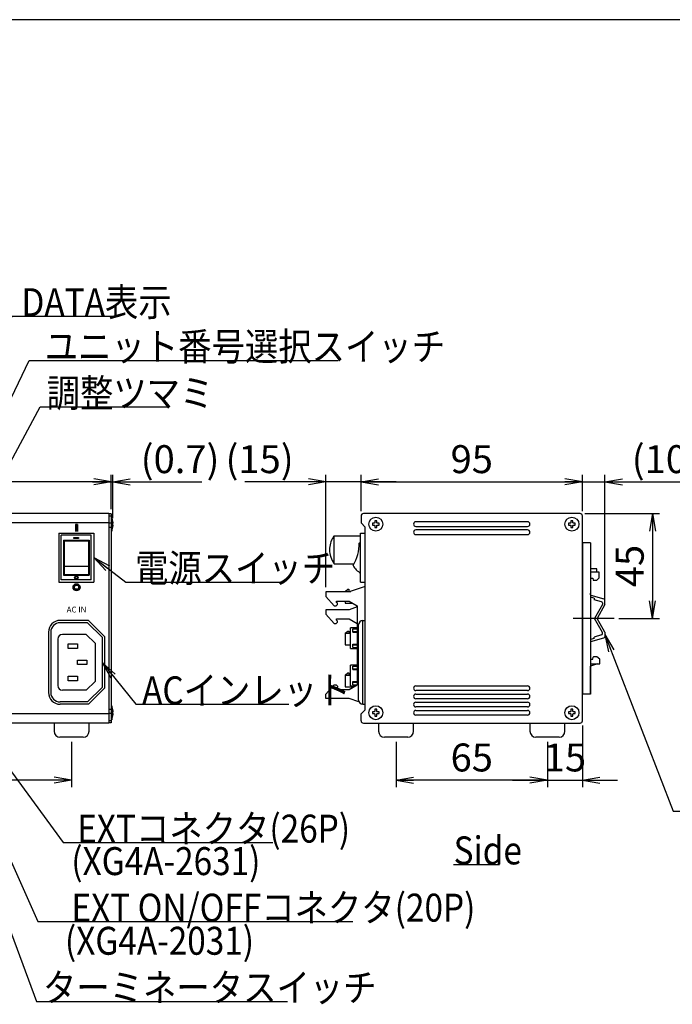
# Model space of a CAD drawing. Extents: x 68 to 1223, y 8 to 860.
# Drawn here: x 674 to 954, y 437 to 860 of the extents above; entities that cross this region are included whole.
import ezdxf

# ---------------------------------------------------------------- set-up
doc = ezdxf.new("R2010")
doc.units = 0
doc.header["$LTSCALE"] = 0.75
doc.linetypes.add('DASHDOT', pattern=[50.5, 30, -9, 2.5, -9])
doc.linetypes.add('HIDDEN', pattern=[12.6, 8.4, -4.2])
doc.layers.get('0').update_dxf_attribs({"linetype": 'CONTINUOUS'})
for name, color, linetype in [('1', 7, 'CONTINUOUS'), ('11', 7, 'CONTINUOUS'), ('12', 7, 'CONTINUOUS'), ('4', 7, 'CONTINUOUS'), ('5', 1, 'CONTINUOUS'), ('6', 7, 'HIDDEN')]:
    doc.layers.add(name, color=color, linetype=linetype)
doc.styles.get("Standard").update_dxf_attribs({"font": 'txt', "bigfont": 'bigfont'})
doc.styles.add('ＭＳ_ゴシック', font='txt')
doc.dimstyles.get("Standard").update_dxf_attribs({"dimtxt": 0.18, "dimasz": 0.18, "dimexe": 0.18, "dimexo": 0.0625, "dimgap": 0.09, "dimtad": 0, "dimtih": 1, "dimtoh": 1, "dimdec": 4, "dimzin": 0, "dimtxsty": 'STANDARD', "dimcen": 0.09, "dimazin": 3, "dimtfac": 1, "dimtdec": 4, "dimtofl": 0, "dimtmove": 0, "dimatfit": 3, "dimtolj": 1, "dimtzin": 0})

# ---------------------------------------------------------------- blocks, each defined once
blk = doc.blocks.new('*G20')
at = {"layer": '1', "color": 7, "linetype": 'CONTINUOUS'}
blk.add_line((1223.19, 860.04), (68.19, 860.04), dxfattribs=at)
blk = doc.blocks.new('_OPEN')
at = {"color": 0}
for q in [(-1, 0.167), (-1, -0.167), (-1, 0)]:
    blk.add_line((0, 0), q, dxfattribs=at)
blk = doc.blocks.new('DIM1')
at = {"layer": '12', "color": 4, "linetype": 'CONTINUOUS'}
for p, q in [((544.55, 649.79), (544.55, 664.54)), ((713.55, 649.79), (713.55, 664.54)), ((713.55, 661.54), (544.55, 661.54))]:
    blk.add_line(p, q, dxfattribs=at)
at = {"layer": '12', "color": 4, "linetype": 'CONTINUOUS', "xscale": 7.5, "yscale": 7.5, "zscale": 7.5}
for p, rotation in [((544.55, 661.54), 179.9999999999998), ((713.55, 661.54), 359.9999999999997)]:
    blk.add_blockref('_OPEN', p, dxfattribs=dict(at, rotation=rotation))
at = {"layer": '12', "color": 4, "linetype": 'CONTINUOUS', "insert": (629.05, 661.54), "char_height": 12, "width": 142.8571, "attachment_point": 8, "style": 'ＭＳ_ゴシック'}
blk.add_mtext('169', dxfattribs=at)
blk = doc.blocks.new('DIM2')
at = {"layer": '12', "color": 4, "linetype": 'CONTINUOUS'}
for p, q in [((561.55, 549.89), (561.55, 530.41)), ((696.55, 549.89), (696.55, 530.41)), ((696.55, 533.41), (561.55, 533.41))]:
    blk.add_line(p, q, dxfattribs=at)
at = {"layer": '12', "color": 4, "linetype": 'CONTINUOUS', "xscale": 7.5, "yscale": 7.5, "zscale": 7.5}
for p, rotation in [((561.55, 533.41), 179.9999999999998), ((696.55, 533.41), 359.9999999999997)]:
    blk.add_blockref('_OPEN', p, dxfattribs=dict(at, rotation=rotation))
at = {"layer": '12', "color": 4, "linetype": 'CONTINUOUS', "insert": (629.05, 533.41), "char_height": 12, "width": 145.7143, "attachment_point": 8, "style": 'ＭＳ_ゴシック'}
blk.add_mtext('135', dxfattribs=at)
blk = doc.blocks.new('DIM4')
at = {"layer": '12', "color": 4, "linetype": 'CONTINUOUS'}
for p, q in [((713.55, 649.79), (713.55, 664.54)), ((714.21, 645.99), (714.21, 664.54)), ((705.55, 661.54), (752.46, 661.54))]:
    blk.add_line(p, q, dxfattribs=at)
at = {"layer": '12', "color": 4, "linetype": 'CONTINUOUS', "xscale": 7.5, "yscale": 7.5, "zscale": 7.5}
for p, rotation in [((713.55, 661.54), 359.9999999999997), ((714.21, 661.54), 179.9999999999995)]:
    blk.add_blockref('_OPEN', p, dxfattribs=dict(at, rotation=rotation))
at = {"layer": '12', "color": 4, "linetype": 'CONTINUOUS', "insert": (726.21, 661.54), "char_height": 12, "width": 200, "attachment_point": 7, "style": 'ＭＳ_ゴシック'}
blk.add_mtext('(0.7)', dxfattribs=at)
blk = doc.blocks.new('DIM6')
at = {"layer": '12', "color": 4, "linetype": 'CONTINUOUS'}
for p, q in [((820.83, 648.89), (820.83, 664.54)), ((915.83, 648.89), (915.83, 664.54)), ((820.83, 661.54), (915.83, 661.54))]:
    blk.add_line(p, q, dxfattribs=at)
at = {"layer": '12', "color": 4, "linetype": 'CONTINUOUS', "xscale": 7.5, "yscale": 7.5, "zscale": 7.5}
for p, rotation in [((820.83, 661.54), 179.9999999999998), ((915.83, 661.54), 359.9999999999997)]:
    blk.add_blockref('_OPEN', p, dxfattribs=dict(at, rotation=rotation))
at = {"layer": '12', "color": 4, "linetype": 'CONTINUOUS', "insert": (868.33, 661.54), "char_height": 12, "width": 97.1429, "attachment_point": 8, "style": 'ＭＳ_ゴシック'}
blk.add_mtext('95', dxfattribs=at)
blk = doc.blocks.new('DIM7')
at = {"layer": '12', "color": 4, "linetype": 'CONTINUOUS'}
for p, q in [((915.83, 648.89), (915.83, 664.54)), ((925.52, 610.82), (925.52, 664.54)), ((907.83, 661.54), (958.02, 661.54))]:
    blk.add_line(p, q, dxfattribs=at)
at = {"layer": '12', "color": 4, "linetype": 'CONTINUOUS', "xscale": 7.5, "yscale": 7.5, "zscale": 7.5}
for p, rotation in [((915.83, 661.54), 359.9999999999997), ((925.52, 661.54), 179.9999999999995)]:
    blk.add_blockref('_OPEN', p, dxfattribs=dict(at, rotation=rotation))
at = {"layer": '12', "color": 4, "linetype": 'CONTINUOUS', "insert": (937.02, 661.54), "char_height": 12, "width": 171.4286, "attachment_point": 7, "style": 'ＭＳ_ゴシック'}
blk.add_mtext('(10)', dxfattribs=at)
blk = doc.blocks.new('DIM8')
at = {"layer": '12', "color": 4, "linetype": 'CONTINUOUS'}
for p, q in [((835.83, 549.89), (835.83, 530.41)), ((900.83, 549.89), (900.83, 530.41)), ((900.83, 533.41), (835.83, 533.41))]:
    blk.add_line(p, q, dxfattribs=at)
at = {"layer": '12', "color": 4, "linetype": 'CONTINUOUS', "xscale": 7.5, "yscale": 7.5, "zscale": 7.5}
for p, rotation in [((835.83, 533.41), 179.9999999999998), ((900.83, 533.41), 359.9999999999997)]:
    blk.add_blockref('_OPEN', p, dxfattribs=dict(at, rotation=rotation))
at = {"layer": '12', "color": 4, "linetype": 'CONTINUOUS', "insert": (868.33, 533.41), "char_height": 12, "width": 94.2857, "attachment_point": 8, "style": 'ＭＳ_ゴシック'}
blk.add_mtext('65', dxfattribs=at)
blk = doc.blocks.new('DIM9')
at = {"layer": '12', "color": 4, "linetype": 'CONTINUOUS'}
for p, q in [((916.83, 647.89), (948.89, 647.89)), ((945.89, 647.89), (945.89, 602.89)), ((931.52, 602.89), (948.89, 602.89))]:
    blk.add_line(p, q, dxfattribs=at)
at = {"layer": '12', "color": 4, "linetype": 'CONTINUOUS', "xscale": 7.5, "yscale": 7.5, "zscale": 7.5}
for p, rotation in [((945.89, 647.89), 89.99999999999991), ((945.89, 602.89), 269.9999999999998)]:
    blk.add_blockref('_OPEN', p, dxfattribs=dict(at, rotation=rotation))
at = {"layer": '12', "color": 4, "linetype": 'CONTINUOUS', "insert": (945.89, 625.39), "char_height": 12, "width": 97.1429, "attachment_point": 8, "rotation": 90, "style": 'ＭＳ_ゴシック'}
blk.add_mtext('45', dxfattribs=at)
blk = doc.blocks.new('DIM14')
at = {"layer": '12', "color": 4, "linetype": 'CONTINUOUS'}
for p, q in [((915.83, 556.89), (915.83, 530.41)), ((900.83, 549.89), (900.83, 530.41)), ((885.83, 533.41), (930.83, 533.41))]:
    blk.add_line(p, q, dxfattribs=at)
at = {"layer": '12', "color": 4, "linetype": 'CONTINUOUS', "xscale": 7.5, "yscale": 7.5, "zscale": 7.5}
for p, rotation in [((900.83, 533.41), 359.9999999999997), ((915.83, 533.41), 179.9999999999995)]:
    blk.add_blockref('_OPEN', p, dxfattribs=dict(at, rotation=rotation))
at = {"layer": '12', "color": 4, "linetype": 'CONTINUOUS', "insert": (908.33, 533.41), "char_height": 12, "width": 88.5714, "attachment_point": 8, "style": 'ＭＳ_ゴシック'}
blk.add_mtext('15', dxfattribs=at)
blk = doc.blocks.new('DIM15')
at = {"layer": '12', "color": 4, "linetype": 'CONTINUOUS'}
for p, q in [((805.73, 616.24), (805.73, 664.54)), ((820.83, 648.89), (820.83, 664.54)), ((835.83, 661.54), (770.87, 661.54))]:
    blk.add_line(p, q, dxfattribs=at)
at = {"layer": '12', "color": 4, "linetype": 'CONTINUOUS', "xscale": 7.5, "yscale": 7.5, "zscale": 7.5}
for p, rotation in [((805.73, 661.54), 359.9999999999997), ((820.83, 661.54), 179.9999999999995)]:
    blk.add_blockref('_OPEN', p, dxfattribs=dict(at, rotation=rotation))
at = {"layer": '12', "color": 4, "linetype": 'CONTINUOUS', "insert": (791.87, 661.54), "char_height": 12, "width": 171.4286, "attachment_point": 9, "style": 'ＭＳ_ゴシック'}
blk.add_mtext('(15)', dxfattribs=at)

msp = doc.modelspace()

# ---------------------------------------------------------------- hatches: boundary and pattern name
at = {"layer": '4', "linetype": 'CONTINUOUS'}
h = msp.add_hatch(color=2, dxfattribs=at)
h.paths.add_polyline_path([(698.649, 643.191), (698.274, 643.191), (698.274, 641.691), (698.649, 641.691)], flags=0)
h.paths.add_polyline_path([(699.024, 643.191), (698.649, 643.191), (698.649, 641.691), (699.024, 641.691)], flags=0)
h.paths.add_polyline_path([(699.024, 641.691), (698.649, 641.691), (698.649, 640.191), (699.024, 640.191)], flags=0)
h.paths.add_polyline_path([(698.649, 641.691), (698.274, 641.691), (698.274, 640.191), (698.649, 640.191)], flags=0)
h = msp.add_hatch(color=2, dxfattribs=at)
h.paths.add_polyline_path([(698.649, 617.791), (698.584, 617.79), (698.519, 617.786), (698.453, 617.778), (698.389, 617.768), (698.325, 617.756), (698.261, 617.74), (698.198, 617.722), (698.136, 617.701), (698.075, 617.677), (698.015, 617.651), (697.957, 617.622), (697.899, 617.59), (697.843, 617.556), (697.789, 617.52), (697.736, 617.481), (697.685, 617.44), (697.636, 617.397), (697.589, 617.352), (697.543, 617.305), (697.5, 617.255), (697.459, 617.204), (697.421, 617.152), (697.384, 617.097), (697.35, 617.041), (697.319, 616.984), (697.29, 616.925), (697.263, 616.865), (697.24, 616.804), (697.219, 616.742), (697.2, 616.679), (697.185, 616.616), (697.172, 616.552), (697.162, 616.487), (697.155, 616.422), (697.151, 616.357), (697.149, 616.291), (697.749, 616.291), (697.75, 616.33), (697.753, 616.37), (697.757, 616.409), (697.763, 616.448), (697.771, 616.486), (697.78, 616.524), (697.791, 616.562), (697.804, 616.599), (697.818, 616.636), (697.834, 616.672), (697.851, 616.707), (697.87, 616.741), (697.89, 616.775), (697.912, 616.807), (697.935, 616.839), (697.96, 616.87), (697.986, 616.899), (698.013, 616.928), (698.041, 616.955), (698.071, 616.981), (698.101, 617.005), (698.133, 617.028), (698.166, 617.05), (698.199, 617.071), (698.234, 617.09), (698.269, 617.107), (698.305, 617.123), (698.341, 617.137), (698.379, 617.15), (698.416, 617.161), (698.454, 617.17), (698.493, 617.178), (698.532, 617.184), (698.571, 617.188), (698.61, 617.19), (698.649, 617.191)], flags=0)
h.paths.add_polyline_path([(697.749, 616.291), (697.149, 616.291), (697.151, 616.226), (697.155, 616.16), (697.162, 616.095), (697.172, 616.031), (697.185, 615.967), (697.2, 615.903), (697.219, 615.84), (697.24, 615.778), (697.263, 615.717), (697.29, 615.657), (697.319, 615.599), (697.35, 615.541), (697.384, 615.485), (697.421, 615.431), (697.459, 615.378), (697.5, 615.327), (697.543, 615.278), (697.589, 615.231), (697.636, 615.185), (697.685, 615.142), (697.736, 615.101), (697.789, 615.063), (697.843, 615.026), (697.899, 614.992), (697.957, 614.961), (698.015, 614.932), (698.075, 614.905), (698.136, 614.882), (698.198, 614.861), (698.261, 614.842), (698.325, 614.827), (698.389, 614.814), (698.453, 614.804), (698.519, 614.797), (698.584, 614.793), (698.649, 614.791), (698.649, 615.391), (698.61, 615.392), (698.571, 615.395), (698.532, 615.399), (698.493, 615.405), (698.454, 615.413), (698.416, 615.422), (698.379, 615.433), (698.341, 615.446), (698.305, 615.46), (698.269, 615.476), (698.234, 615.493), (698.199, 615.512), (698.166, 615.532), (698.133, 615.554), (698.101, 615.577), (698.071, 615.602), (698.041, 615.628), (698.013, 615.655), (697.986, 615.683), (697.96, 615.713), (697.935, 615.743), (697.912, 615.775), (697.89, 615.808), (697.87, 615.841), (697.851, 615.876), (697.834, 615.911), (697.818, 615.947), (697.804, 615.983), (697.791, 616.021), (697.78, 616.058), (697.771, 616.096), (697.763, 616.135), (697.757, 616.174), (697.753, 616.213), (697.75, 616.252)], flags=0)
h.paths.add_polyline_path([(700.149, 616.291), (699.549, 616.291), (699.548, 616.252), (699.546, 616.213), (699.542, 616.174), (699.536, 616.135), (699.528, 616.096), (699.519, 616.058), (699.508, 616.021), (699.495, 615.983), (699.481, 615.947), (699.465, 615.911), (699.448, 615.876), (699.429, 615.841), (699.408, 615.808), (699.386, 615.775), (699.363, 615.743), (699.339, 615.713), (699.313, 615.683), (699.286, 615.655), (699.257, 615.628), (699.228, 615.602), (699.197, 615.577), (699.165, 615.554), (699.133, 615.532), (699.099, 615.512), (699.065, 615.493), (699.03, 615.476), (698.994, 615.46), (698.957, 615.446), (698.92, 615.433), (698.882, 615.422), (698.844, 615.413), (698.806, 615.405), (698.767, 615.399), (698.728, 615.395), (698.688, 615.392), (698.649, 615.391), (698.649, 614.791), (698.715, 614.793), (698.78, 614.797), (698.845, 614.804), (698.91, 614.814), (698.974, 614.827), (699.037, 614.842), (699.1, 614.861), (699.162, 614.882), (699.223, 614.905), (699.283, 614.932), (699.342, 614.961), (699.399, 614.992), (699.455, 615.026), (699.51, 615.063), (699.562, 615.101), (699.613, 615.142), (699.663, 615.185), (699.71, 615.231), (699.755, 615.278), (699.798, 615.327), (699.839, 615.378), (699.878, 615.431), (699.914, 615.485), (699.948, 615.541), (699.98, 615.599), (700.009, 615.657), (700.035, 615.717), (700.059, 615.778), (700.08, 615.84), (700.098, 615.903), (700.114, 615.967), (700.126, 616.031), (700.136, 616.095), (700.144, 616.16), (700.148, 616.226)], flags=0)
h.paths.add_polyline_path([(698.649, 617.791), (698.649, 617.191), (698.688, 617.19), (698.728, 617.188), (698.767, 617.184), (698.806, 617.178), (698.844, 617.17), (698.882, 617.161), (698.92, 617.15), (698.957, 617.137), (698.994, 617.123), (699.03, 617.107), (699.065, 617.09), (699.099, 617.071), (699.133, 617.05), (699.165, 617.028), (699.197, 617.005), (699.228, 616.981), (699.257, 616.955), (699.286, 616.928), (699.313, 616.899), (699.339, 616.87), (699.363, 616.839), (699.386, 616.807), (699.408, 616.775), (699.429, 616.741), (699.448, 616.707), (699.465, 616.672), (699.481, 616.636), (699.495, 616.599), (699.508, 616.562), (699.519, 616.524), (699.528, 616.486), (699.536, 616.448), (699.542, 616.409), (699.546, 616.37), (699.548, 616.33), (699.549, 616.291), (700.149, 616.291), (700.148, 616.357), (700.144, 616.422), (700.136, 616.487), (700.126, 616.552), (700.114, 616.616), (700.098, 616.679), (700.08, 616.742), (700.059, 616.804), (700.035, 616.865), (700.009, 616.925), (699.98, 616.984), (699.948, 617.041), (699.914, 617.097), (699.878, 617.152), (699.839, 617.204), (699.798, 617.255), (699.755, 617.305), (699.71, 617.352), (699.663, 617.397), (699.613, 617.44), (699.562, 617.481), (699.51, 617.52), (699.455, 617.556), (699.399, 617.59), (699.342, 617.622), (699.283, 617.651), (699.223, 617.677), (699.162, 617.701), (699.1, 617.722), (699.037, 617.74), (698.974, 617.756), (698.91, 617.768), (698.845, 617.778), (698.78, 617.786), (698.715, 617.79)], flags=0)

# ---------------------------------------------------------------- linework, layer by layer
at = {"layer": '1', "color": 7, "linetype": 'CONTINUOUS'}
for p, q in [((819.126, 608.286), (819.126, 574.396)), ((703.768, 602.023), (691.601, 602.023)), ((703.354, 601.023), (691.601, 601.023)), ((703.354, 601.023), (709.601, 594.776)), ((703.768, 602.023), (710.601, 595.19)), ((821.626, 565.991), (821.626, 601.991)), ((821.626, 601.991), (822.626, 601.991)), ((686.601, 597.023), (686.601, 571.023)), ((687.601, 597.023), (687.601, 571.023)), ((819.126, 598.816), (816.326, 598.816)), ((817.326, 598.363), (819.126, 598.363)), ((817.326, 597.303), (817.326, 598.363)), ((817.326, 597.303), (819.126, 597.303)), ((817.326, 596.945), (817.326, 597.303)), ((817.326, 596.945), (819.126, 596.945)), ((819.626, 599.991), (819.626, 567.991)), ((690.601, 594.023), (690.601, 574.023)), ((702.768, 596.023), (692.601, 596.023)), ((702.768, 596.023), (706.601, 592.19)), ((706.601, 592.19), (706.601, 575.857)), ((709.601, 594.776), (709.601, 573.271)), ((710.601, 595.19), (710.601, 572.857)), ((695.093, 590.032), (695.093, 592.032)), ((695.093, 592.032), (699.093, 592.032)), ((699.093, 590.032), (695.093, 590.032)), ((699.093, 592.032), (699.093, 590.032)), ((816.326, 589.966), (819.126, 589.966)), ((817.326, 591.838), (819.126, 591.838)), ((817.326, 591.48), (817.326, 591.838)), ((817.326, 591.48), (819.126, 591.48)), ((817.326, 590.419), (817.326, 591.48)), ((817.326, 590.419), (819.126, 590.419)), ((699.105, 585.025), (703.105, 585.025)), ((699.105, 583.025), (699.105, 585.025)), ((703.105, 585.025), (703.105, 583.025)), ((703.105, 583.025), (699.105, 583.025)), ((819.126, 582.816), (816.326, 582.816)), ((817.326, 582.363), (819.126, 582.363)), ((817.326, 581.303), (817.326, 582.363)), ((817.326, 581.303), (819.126, 581.303)), ((817.326, 580.945), (817.326, 581.303)), ((817.326, 580.945), (819.126, 580.945)), ((695.093, 576.032), (695.093, 578.032)), ((695.093, 578.032), (699.093, 578.032)), ((699.093, 576.032), (695.093, 576.032)), ((699.093, 578.032), (699.093, 576.032)), ((702.768, 572.023), (706.601, 575.857)), ((817.326, 575.838), (819.126, 575.838)), ((817.326, 575.48), (817.326, 575.838)), ((817.326, 575.48), (819.126, 575.48)), ((817.326, 574.419), (817.326, 575.48)), ((702.768, 572.023), (692.601, 572.023)), ((703.354, 567.023), (709.601, 573.271)), ((703.768, 566.023), (710.601, 572.857)), ((816.326, 573.966), (818.397, 573.966)), ((817.326, 574.419), (819.126, 574.419)), ((703.354, 567.023), (691.601, 567.023)), ((703.768, 566.023), (691.601, 566.023)), ((821.626, 565.991), (822.626, 565.991))]:
    msp.add_line(p, q, dxfattribs=at)
for centre, radius, start, end in [((691.601, 597.023), 5, 90, 180), ((691.601, 597.023), 4, 90, 180), ((821.626, 599.991), 2, 90, 180), ((692.601, 594.023), 2, 90, 180), ((691.601, 571.023), 5, 180, 270), ((691.601, 571.023), 4, 180, 270), ((692.601, 574.023), 2, 180, 270), ((821.626, 567.991), 2, 180, 270)]:
    msp.add_arc(centre, radius, start, end, dxfattribs=at)
at = {"layer": '11', "color": 151, "linetype": 'CONTINUOUS'}
msp.add_line((860.549, 497.246), (880.237, 497.246), dxfattribs=at)
at = {"layer": '12', "color": 4, "linetype": 'CONTINUOUS'}
for points in [[(627.933, 638.891), (670.991, 732.7), (674.991, 732.7), (716.991, 732.7)], [(630.869, 614.414), (678.366, 713.655), (684.994, 713.655), (810.994, 713.655)], [(650.049, 632.391), (683.071, 693.699), (685.795, 693.699), (738.295, 693.699)], [(706.049, 628.991), (719.75, 618.491), (723.75, 618.491), (786.75, 618.491)], [(925.475, 595.965), (954.788, 520.093), (1033.538, 520.093)], [(709.601, 584.023), (724.059, 565.99), (726.806, 565.99), (789.806, 565.99)], [(634.049, 566.241), (681.475, 438.373), (684.222, 438.373), (789.222, 438.373)], [(640.799, 565.241), (681.967, 472.667), (696.463, 472.667), (817.213, 472.667)], [(649.999, 565.241), (692.925, 506.603), (698.925, 506.603), (782.925, 506.603)]]:
    msp.add_lwpolyline(points, dxfattribs=at)
at = {"layer": '4', "color": 2, "linetype": 'CONTINUOUS'}
for p, q in [((699.024, 643.191), (698.274, 643.191)), ((698.274, 643.191), (698.274, 640.191)), ((699.024, 643.191), (699.024, 640.191))]:
    msp.add_line(p, q, dxfattribs=at)
for radius in [1.5, 0.9]:
    msp.add_circle((698.649, 616.291), radius, dxfattribs=at)
at = {"layer": '5', "color": 7, "linetype": 'CONTINUOUS'}
for p, q in [((712.549, 647.891), (545.549, 647.891)), ((712.549, 647.891), (712.549, 646.891)), ((713.549, 647.791), (712.549, 647.791)), ((713.549, 647.791), (713.549, 646.791)), ((914.826, 647.891), (821.826, 647.891)), ((712.549, 643.891), (545.549, 643.891)), ((712.549, 646.891), (712.549, 644.191)), ((713.549, 646.791), (712.549, 646.791)), ((712.549, 644.191), (712.549, 643.968)), ((712.549, 643.968), (712.549, 561.815)), ((713.549, 643.791), (712.549, 643.791)), ((713.549, 646.791), (713.549, 558.991)), ((713.749, 646.391), (713.549, 646.391)), ((713.749, 646.391), (713.749, 640.391)), ((714.114, 644.854), (714.214, 643.994)), ((714.214, 643.791), (714.114, 643.791)), ((714.114, 643.791), (714.114, 642.991)), ((714.114, 642.991), (714.214, 642.991)), ((714.214, 643.994), (714.214, 643.791)), ((714.214, 642.991), (714.214, 642.788)), ((820.826, 646.891), (820.826, 643.891)), ((822.626, 642.091), (820.826, 643.891)), ((825.664, 643.791), (825.664, 642.991)), ((826.524, 643.791), (825.664, 643.791)), ((825.664, 642.991), (826.524, 642.991)), ((827.526, 644.854), (826.726, 644.854)), ((826.726, 644.854), (826.726, 643.994)), ((827.526, 643.994), (827.526, 644.854)), ((828.589, 643.791), (827.729, 643.791)), ((827.729, 642.991), (828.589, 642.991)), ((828.589, 642.991), (828.589, 643.791)), ((892.326, 644.391), (844.326, 644.391)), ((909.864, 643.791), (909.864, 642.991)), ((910.724, 643.791), (909.864, 643.791)), ((909.864, 642.991), (910.724, 642.991)), ((911.726, 644.854), (910.926, 644.854)), ((910.926, 644.854), (910.926, 643.994)), ((911.726, 643.994), (911.726, 644.854)), ((912.789, 643.791), (911.929, 643.791)), ((911.929, 642.991), (912.789, 642.991)), ((912.789, 642.991), (912.789, 643.791)), ((915.826, 558.891), (915.826, 646.891)), ((691.049, 639.491), (706.049, 639.491)), ((691.049, 639.491), (691.049, 618.491)), ((692.099, 619.391), (692.099, 638.591)), ((704.999, 638.591), (692.099, 638.591)), ((704.999, 619.391), (704.999, 638.591)), ((706.049, 639.491), (706.049, 618.491)), ((713.549, 641.991), (712.549, 641.991)), ((713.549, 640.391), (713.749, 640.391)), ((714.214, 642.788), (714.114, 641.929)), ((820.626, 618.491), (820.626, 639.491)), ((820.626, 639.491), (822.626, 639.491)), ((822.626, 563.691), (822.626, 642.091)), ((826.726, 642.788), (826.726, 641.929)), ((826.726, 641.929), (827.526, 641.929)), ((827.526, 641.929), (827.526, 642.788)), ((844.326, 642.391), (892.326, 642.391)), ((892.326, 640.891), (844.326, 640.891)), ((844.326, 638.891), (892.326, 638.891)), ((910.926, 642.788), (910.926, 641.929)), ((910.926, 641.929), (911.726, 641.929)), ((911.726, 641.929), (911.726, 642.788)), ((693.049, 636.491), (704.049, 636.491)), ((693.049, 636.491), (693.049, 621.491)), ((693.349, 636.191), (703.749, 636.191)), ((693.349, 636.191), (693.349, 621.791)), ((697.533, 637.203), (697.533, 637.71)), ((697.533, 637.71), (699.565, 637.71)), ((699.565, 637.203), (697.533, 637.203)), ((699.565, 637.71), (699.565, 637.203)), ((703.749, 636.191), (703.749, 621.791)), ((704.049, 636.491), (704.049, 621.491)), ((808.771, 637.691), (808.775, 637.691)), ((809.251, 626.391), (809.251, 638.386)), ((809.251, 638.386), (820.626, 638.386)), ((820.009, 635.26), (820.626, 635.624)), ((915.826, 635.391), (915.826, 570.391)), ((919.326, 635.391), (915.826, 635.391)), ((919.326, 635.391), (919.326, 602.891)), ((809.251, 626.391), (817.848, 626.391)), ((693.349, 625.291), (703.749, 625.291)), ((693.349, 621.791), (703.749, 621.791)), ((922.026, 624.123), (919.326, 624.123)), ((923.026, 622.791), (919.326, 622.791)), ((922.026, 622.791), (922.026, 624.123)), ((923.026, 620.291), (923.026, 622.791)), ((691.049, 618.491), (706.049, 618.491)), ((704.999, 619.391), (692.099, 619.391)), ((693.049, 621.491), (704.049, 621.491)), ((820.626, 618.491), (822.626, 618.491)), ((919.326, 620.191), (920.376, 620.191)), ((920.376, 620.191), (920.476, 619.291)), ((920.476, 619.291), (922.026, 619.291)), ((923.026, 620.291), (922.026, 619.291)), ((805.726, 614.241), (805.726, 612.261)), ((815.726, 614.241), (805.726, 614.241)), ((814.026, 614.491), (815.062, 615.481)), ((814.026, 614.491), (814.026, 614.241)), ((814.026, 614.491), (816.457, 614.491)), ((815.062, 615.481), (815.596, 615.481)), ((815.596, 615.481), (815.596, 614.491)), ((822.626, 616.602), (815.726, 614.241)), ((919.326, 613.043), (919.326, 613.791)), ((805.726, 612.261), (809.296, 608.281)), ((810.266, 610.291), (815.726, 610.291)), ((810.266, 609.781), (810.266, 610.291)), ((810.666, 609.381), (810.266, 609.781)), ((810.666, 608.881), (810.666, 609.381)), ((814.026, 610.291), (814.026, 609.491)), ((814.026, 609.491), (817.083, 609.491)), ((815.726, 610.291), (819.126, 608.286)), ((920.826, 611.532), (919.326, 611.956)), ((919.472, 612.85), (925.065, 611.268)), ((920.826, 611.532), (920.826, 610.912)), ((924.07, 609.991), (920.826, 610.908)), ((924.434, 609.51), (924.434, 608.928)), ((925.521, 608.817), (925.428, 610.817)), ((805.726, 606.641), (805.726, 604.661)), ((815.726, 606.641), (805.726, 606.641)), ((809.296, 608.281), (810.066, 608.281)), ((810.066, 608.281), (810.666, 608.881)), ((819.126, 607.804), (815.726, 606.641)), ((924.434, 608.928), (921.01, 602.891)), ((925.521, 608.817), (922.155, 602.891)), ((805.726, 604.661), (809.296, 600.631)), ((809.296, 600.631), (810.066, 600.631)), ((810.066, 600.631), (810.666, 601.231)), ((810.266, 602.641), (815.726, 602.641)), ((810.266, 602.131), (810.266, 602.641)), ((810.666, 601.731), (810.266, 602.131)), ((810.666, 601.231), (810.666, 601.731)), ((815.726, 602.641), (819.126, 600.661)), ((919.326, 602.891), (919.326, 570.391)), ((924.434, 596.854), (921.01, 602.891)), ((925.521, 596.965), (922.155, 602.891)), ((814.026, 596.491), (815.062, 597.481)), ((814.026, 596.491), (814.026, 591.491)), ((814.026, 596.491), (816.326, 596.491)), ((815.062, 597.481), (815.596, 597.481)), ((815.596, 597.481), (815.596, 596.491)), ((816.326, 589.966), (816.326, 598.816)), ((924.434, 596.273), (924.434, 596.854)), ((925.521, 596.965), (925.428, 594.965)), ((920.826, 594.251), (919.326, 593.827)), ((919.326, 592.74), (919.326, 591.991)), ((919.472, 592.932), (925.065, 594.514)), ((924.07, 595.792), (920.826, 594.874)), ((920.826, 594.251), (920.826, 594.871)), ((814.026, 591.491), (816.326, 591.491)), ((919.326, 585.391), (920.376, 585.391)), ((920.376, 585.391), (920.466, 586.292)), ((920.576, 586.391), (920.466, 586.292)), ((922.026, 586.391), (920.576, 586.391)), ((923.326, 585.391), (922.026, 586.391)), ((923.326, 583.391), (923.326, 585.391)), ((814.026, 578.491), (815.062, 579.481)), ((815.062, 579.481), (815.596, 579.481)), ((815.596, 579.481), (815.596, 578.491)), ((816.326, 573.966), (816.326, 582.816)), ((922.326, 583.391), (919.326, 582.391)), ((919.326, 583.391), (923.326, 583.391)), ((919.326, 570.391), (919.326, 582.391)), ((814.026, 578.491), (814.026, 573.491)), ((814.026, 578.491), (816.326, 578.491)), ((805.726, 570.421), (809.296, 574.401)), ((809.296, 574.401), (810.066, 574.401)), ((810.066, 574.401), (810.666, 573.801)), ((810.666, 573.301), (810.266, 572.901)), ((810.266, 572.901), (810.266, 572.391)), ((810.266, 572.391), (815.726, 572.391)), ((810.666, 573.801), (810.666, 573.301)), ((814.026, 573.491), (817.592, 573.491)), ((815.726, 572.391), (819.126, 574.396)), ((844.326, 573.891), (892.326, 573.891)), ((892.326, 571.891), (844.326, 571.891)), ((805.726, 568.441), (805.726, 570.421)), ((815.726, 568.441), (805.726, 568.441)), ((819.877, 567.021), (815.726, 568.441)), ((844.326, 570.391), (892.326, 570.391)), ((892.326, 568.391), (844.326, 568.391)), ((844.326, 566.891), (892.326, 566.891)), ((919.326, 570.391), (915.826, 570.391)), ((713.549, 563.791), (712.549, 563.791)), ((713.749, 565.391), (713.549, 565.391)), ((713.749, 565.391), (713.749, 559.391)), ((714.114, 563.854), (714.214, 562.994)), ((714.214, 562.791), (714.114, 562.791)), ((714.114, 562.791), (714.114, 561.991)), ((714.214, 562.994), (714.214, 562.791)), ((822.626, 563.691), (820.826, 561.891)), ((825.664, 562.791), (825.664, 561.991)), ((826.524, 562.791), (825.664, 562.791)), ((827.526, 563.854), (826.726, 563.854)), ((826.726, 563.854), (826.726, 562.994)), ((827.526, 562.994), (827.526, 563.854)), ((828.589, 562.791), (827.729, 562.791)), ((828.589, 561.991), (828.589, 562.791)), ((892.326, 564.891), (844.326, 564.891)), ((844.326, 563.391), (892.326, 563.391)), ((909.864, 562.791), (909.864, 561.991)), ((910.724, 562.791), (909.864, 562.791)), ((911.726, 563.854), (910.926, 563.854)), ((910.926, 563.854), (910.926, 562.994)), ((911.726, 562.994), (911.726, 563.854)), ((912.789, 562.791), (911.929, 562.791)), ((912.789, 561.991), (912.789, 562.791)), ((712.549, 561.891), (545.549, 561.891)), ((713.549, 561.991), (712.549, 561.991)), ((712.549, 561.815), (712.549, 561.591)), ((712.549, 561.591), (712.549, 558.891)), ((712.549, 558.991), (713.549, 558.991)), ((712.549, 558.891), (712.549, 557.891)), ((713.549, 559.391), (713.749, 559.391)), ((713.549, 558.991), (713.549, 557.991)), ((714.114, 561.991), (714.214, 561.991)), ((714.214, 561.788), (714.114, 560.929)), ((714.214, 561.991), (714.214, 561.788)), ((820.826, 558.891), (820.826, 561.891)), ((825.664, 561.991), (826.524, 561.991)), ((826.726, 561.788), (826.726, 560.929)), ((826.726, 560.929), (827.526, 560.929)), ((827.526, 560.929), (827.526, 561.788)), ((827.729, 561.991), (828.589, 561.991)), ((892.326, 561.391), (844.326, 561.391)), ((909.864, 561.991), (910.724, 561.991)), ((910.926, 561.788), (910.926, 560.929)), ((910.926, 560.929), (911.726, 560.929)), ((911.726, 560.929), (911.726, 561.788)), ((911.929, 561.991), (912.789, 561.991)), ((712.549, 557.891), (545.549, 557.891)), ((689.049, 557.891), (689.049, 554.391)), ((704.049, 554.391), (704.049, 557.891)), ((713.549, 557.991), (712.549, 557.991)), ((821.826, 557.891), (914.826, 557.891)), ((828.326, 557.891), (828.326, 554.391)), ((843.326, 554.391), (843.326, 557.891)), ((893.326, 557.891), (893.326, 554.391)), ((908.326, 554.391), (908.326, 557.891)), ((701.549, 551.891), (691.549, 551.891)), ((840.826, 551.891), (830.826, 551.891)), ((905.826, 551.891), (895.826, 551.891))]:
    msp.add_line(p, q, dxfattribs=at)
for centre, radius in [((827.126, 643.391), 3), ((911.326, 643.391), 3), ((698.549, 620.525), 0.774), ((698.549, 620.525), 0.543), ((827.126, 562.391), 3), ((911.326, 562.391), 3)]:
    msp.add_circle(centre, radius, dxfattribs=at)
for centre, radius, start, end in [((821.826, 646.891), 1, 90, 180), ((914.826, 646.891), 1, 0, 90), ((704.25, 643.266), 10, 9.14382, 18.20917), ((827.126, 643.391), 0.723, 123.56912, 146.43088), ((827.126, 643.391), 0.723, 213.56912, 236.43088), ((827.126, 643.391), 0.723, 33.56912, 56.43088), ((827.126, 643.391), 0.723, 303.56912, 326.43088), ((844.326, 643.391), 1, 90, 270), ((892.326, 643.391), 1, 270, 90), ((911.326, 643.391), 0.723, 123.56912, 146.43088), ((911.326, 643.391), 0.723, 213.56912, 236.43088), ((911.326, 643.391), 0.723, 33.56912, 56.43088), ((911.326, 643.391), 0.723, 303.56912, 326.43088), ((704.25, 643.516), 10, 341.79083, 350.85809), ((844.326, 639.891), 1, 90, 270), ((892.326, 639.891), 1, 270, 90), ((817.251, 632.391), 10, 147.99455, 180), ((817.251, 632.391), 9.997, 143.15399, 147.98335), ((800.731, 635.26), 19.279, 330, 0), ((817.251, 632.391), 10, 180, 216.8699), ((824.126, 628.991), 7.5, 206.70485, 242.18186), ((919.526, 613.043), 0.2, 180.36645, 254.20739), ((923.934, 609.51), 0.5, 0, 74.20739), ((924.929, 610.787), 0.5, 3.48163, 74.20739), ((919.526, 592.74), 0.2, 105.79261, 179.63355), ((923.934, 596.273), 0.5, 285.79261, 0), ((924.929, 594.995), 0.5, 285.79261, 356.51837), ((844.326, 572.891), 1, 90, 270), ((892.326, 572.891), 1, 270, 90), ((844.326, 569.391), 1, 90, 270), ((844.326, 565.891), 1, 90, 270), ((892.326, 569.391), 1, 270, 90), ((892.326, 565.891), 1, 270, 90), ((704.25, 562.266), 10, 9.14382, 18.20917), ((827.126, 562.391), 0.723, 123.56912, 146.43088), ((827.126, 562.391), 0.723, 33.56912, 56.43088), ((844.326, 562.391), 1, 90, 270), ((892.326, 562.391), 1, 270, 90), ((911.326, 562.391), 0.723, 123.56912, 146.43088), ((911.326, 562.391), 0.723, 33.56912, 56.43088), ((704.25, 562.516), 10, 341.79083, 350.85809), ((821.826, 558.891), 1, 180, 270), ((827.126, 562.391), 0.723, 213.56912, 236.43088), ((827.126, 562.391), 0.723, 303.56912, 326.43088), ((911.326, 562.391), 0.723, 213.56912, 236.43088), ((911.326, 562.391), 0.723, 303.56912, 326.43088), ((914.826, 558.891), 1, 270, 0), ((691.549, 554.391), 2.5, 180, 270), ((701.549, 554.391), 2.5, 270, 0), ((830.826, 554.391), 2.5, 180, 270), ((840.826, 554.391), 2.5, 270, 0), ((895.826, 554.391), 2.5, 180, 270), ((905.826, 554.391), 2.5, 270, 0)]:
    msp.add_arc(centre, radius, start, end, dxfattribs=at)
at = {"layer": '6', "color": 1, "linetype": 'DASHDOT'}
msp.add_line((929.521, 602.891), (911.826, 602.891), dxfattribs=at)

# ---------------------------------------------------------------- block references
msp.add_blockref('*G20', (0, 0))
at = {"layer": '12', "color": 4, "linetype": 'CONTINUOUS', "xscale": 7.5, "yscale": 7.5, "zscale": 7.5}
for p, rotation in [((706.049, 628.991), 142.533725631905), ((925.475, 595.965), 111.1243915504976), ((709.601, 584.023), 128.7195773274512)]:
    msp.add_blockref('_OPEN', p, dxfattribs=dict(at, rotation=rotation))

# ---------------------------------------------------------------- texts
at = {"layer": '11', "color": 151, "linetype": 'CONTINUOUS', "insert": (860.549, 497.246), "char_height": 12, "width": 29.7585, "attachment_point": 7}
msp.add_mtext('{\\fＭＳ ゴシック;\\W0.875000;\\T0.750000;Side}', dxfattribs=at)
at = {"layer": '12', "color": 4, "linetype": 'CONTINUOUS', "char_height": 12, "attachment_point": 7}
for s, insert, width in [('{\\fＭＳ ゴシック;\\W0.875000;\\T0.750000;DATA表示}', (674.991, 732.7), 63.22026), ('{\\fＭＳ ゴシック;\\W0.875000;\\T0.750000;ユニット番号選択スイッチ}', (684.994, 713.655), 202.55049), ('{\\fＭＳ ゴシック;\\W0.875000;\\T0.750000;調整ツマミ}', (685.795, 693.699), 82.0721), ('{\\fＭＳ ゴシック;\\W0.875000;\\T0.750000;電源スイッチ}', (723.75, 618.491), 100.704), ('{\\fＭＳ ゴシック;\\W0.875000;\\T0.750000;ACインレット}', (726.806, 565.99), 98.65574), ('{\\fＭＳ ゴシック;\\W0.875000;\\T0.750000;EXTコネクタ(26P)}', (698.925, 506.603), 122.75217), ('{\\fＭＳ ゴシック;\\W0.875000;\\T0.838031;(XG4A-2631)}', (696.409, 492.644), 81.91571), ('{\\fＭＳ ゴシック;\\W0.875000;\\T0.750000;EXT ON/OFFコネクタ(20P)}', (696.463, 472.667), 173.64559), ('{\\fＭＳ ゴシック;\\W0.875000;\\T0.838031;(XG4A-2031)}', (693.679, 458.433), 81.91571), ('{\\fＭＳ ゴシック;\\W0.875000;\\T0.750000;ターミネータスイッチ}', (684.222, 438.373), 167.717)]:
    msp.add_mtext(s, dxfattribs=dict(at, insert=insert, width=width))
at = {"layer": '4', "color": 2, "linetype": 'CONTINUOUS', "insert": (698.649, 606.691), "char_height": 2.5, "width": 10.31241, "attachment_point": 5}
msp.add_mtext('{\\fＭＳ 明朝;\\T0.750000;AC IN}', dxfattribs=at)

# ---------------------------------------------------------------- dimensions: what is measured, and where the dimension line sits
at = {"layer": '12', "color": 4, "linetype": 'CONTINUOUS'}
for base, p1, p2, picture, middle in [((544.549, 661.541), (713.549, 647.791), (544.549, 647.791), 'DIM1', (629.049, 661.541)), ((561.549, 533.406), (696.549, 551.891), (561.549, 551.891), 'DIM2', (629.049, 533.406)), ((835.826, 533.406), (900.826, 551.891), (835.826, 551.891), 'DIM8', (868.326, 533.406))]:
    dim = msp.add_linear_dim(base=base, p1=p1, p2=p2, angle=180, dimstyle='STANDARD', override={"dimscale": 1, "dimtxt": 12, "dimasz": 7.5, "dimexe": 3, "dimexo": 2, "dimgap": 0, "dimtad": 1, "dimtih": 0, "dimtoh": 0, "dimdec": 2, "dimzin": 8, "dimtxsty": 'ＭＳ_ゴシック', "dimblk1": 'OPEN', "dimblk2": 'OPEN', "dimsah": 1, "dimse1": 0, "dimse2": 0, "dimtix": 0, "dimtofl": 1, "dimtmove": 1, "dimatfit": 2, "dimtzin": 8}, dxfattribs=at)
    dim.commit()
    dim.dimension.update_dxf_attribs({"geometry": picture, "text_midpoint": middle, "dimtype": 160})
dim = msp.add_linear_dim(base=(805.726, 661.541), p1=(820.826, 646.891), p2=(805.726, 614.241), angle=180, text='(<>', dimstyle='STANDARD', override={"dimscale": 1, "dimtxt": 12, "dimasz": 7.5, "dimexe": 3, "dimexo": 2, "dimgap": 0, "dimtad": 1, "dimtih": 0, "dimtoh": 0, "dimdec": 2, "dimzin": 8, "dimtxsty": 'ＭＳ_ゴシック', "dimblk1": 'OPEN', "dimblk2": 'OPEN', "dimsah": 1, "dimse1": 0, "dimse2": 0, "dimtix": 0, "dimtofl": 1, "dimtmove": 1, "dimatfit": 2, "dimtzin": 8}, dxfattribs=at)
dim.commit()
dim.dimension.update_dxf_attribs({"geometry": 'DIM15', "text_midpoint": (781.37, 661.541), "dimtype": 160})
for base, p1, p2, text, picture, middle in [((714.214, 661.541), (713.549, 647.791), (714.214, 643.994), '(0.7)', 'DIM4', (739.339, 661.541)), ((925.5212, 661.5409), (915.8264, 646.8912), (925.5212, 608.8174), '(<>', 'DIM7', (947.5212, 661.5409))]:
    dim = msp.add_linear_dim(base=base, p1=p1, p2=p2, text=text, dimstyle='STANDARD', override={"dimscale": 1, "dimtxt": 12, "dimasz": 7.5, "dimexe": 3, "dimexo": 2, "dimgap": 0, "dimtad": 1, "dimtih": 0, "dimtoh": 0, "dimdec": 2, "dimzin": 8, "dimtxsty": 'ＭＳ_ゴシック', "dimblk1": 'OPEN', "dimblk2": 'OPEN', "dimsah": 1, "dimse1": 0, "dimse2": 0, "dimtix": 0, "dimtofl": 1, "dimtmove": 1, "dimatfit": 2, "dimtzin": 8}, dxfattribs=at)
    dim.commit()
    dim.dimension.update_dxf_attribs({"geometry": picture, "text_midpoint": middle, "dimtype": 160})
for base, p1, p2, picture, middle in [((915.826, 661.541), (820.826, 646.891), (915.826, 646.891), 'DIM6', (868.326, 661.541)), ((915.826, 533.406), (900.826, 551.891), (915.826, 558.891), 'DIM14', (908.326, 533.406))]:
    dim = msp.add_linear_dim(base=base, p1=p1, p2=p2, dimstyle='STANDARD', override={"dimscale": 1, "dimtxt": 12, "dimasz": 7.5, "dimexe": 3, "dimexo": 2, "dimgap": 0, "dimtad": 1, "dimtih": 0, "dimtoh": 0, "dimdec": 2, "dimzin": 8, "dimtxsty": 'ＭＳ_ゴシック', "dimblk1": 'OPEN', "dimblk2": 'OPEN', "dimsah": 1, "dimse1": 0, "dimse2": 0, "dimtix": 0, "dimtofl": 1, "dimtmove": 1, "dimatfit": 2, "dimtzin": 8}, dxfattribs=at)
    dim.commit()
    dim.dimension.update_dxf_attribs({"geometry": picture, "text_midpoint": middle, "dimtype": 160})
dim = msp.add_linear_dim(base=(945.894, 602.891), p1=(914.826, 647.891), p2=(929.521, 602.891), angle=270, dimstyle='STANDARD', override={"dimscale": 1, "dimtxt": 12, "dimasz": 7.5, "dimexe": 3, "dimexo": 2, "dimgap": 0, "dimtad": 1, "dimtih": 0, "dimtoh": 0, "dimdec": 2, "dimzin": 8, "dimtxsty": 'ＭＳ_ゴシック', "dimblk1": 'OPEN', "dimblk2": 'OPEN', "dimsah": 1, "dimse1": 0, "dimse2": 0, "dimtix": 0, "dimtofl": 1, "dimtmove": 1, "dimatfit": 2, "dimtzin": 8}, dxfattribs=at)
dim.commit()
dim.dimension.update_dxf_attribs({"geometry": 'DIM9', "text_midpoint": (945.894, 625.391), "dimtype": 160, "text_rotation": 90})

doc.saveas('drawing.dxf')
